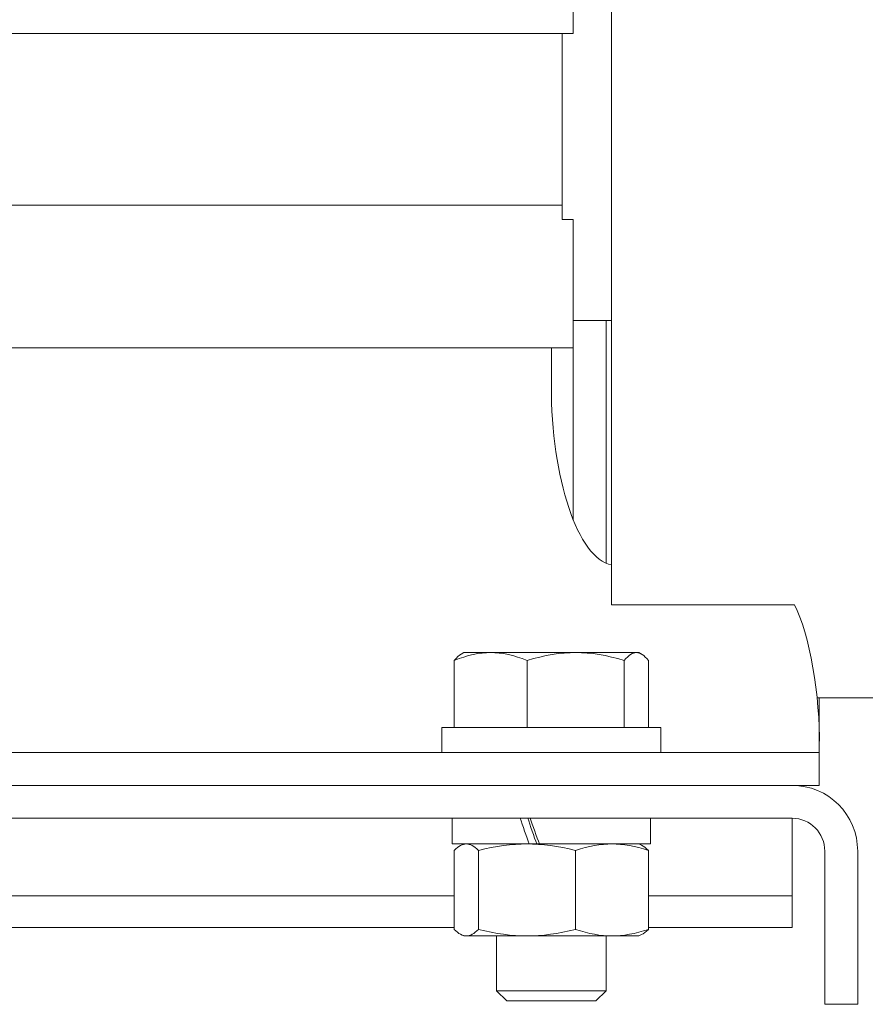
# Model space of a CAD drawing. Units: inches. Extents: x 1.7 to 27.9, y -17.7 to -4.4.
# Drawn here: x 7.3 to 7.7, y -16.1 to -15.7 of the extents above; entities that cross this region are included whole.
import ezdxf

# ---------------------------------------------------------------- set-up
doc = ezdxf.new("R2010")
doc.units = ezdxf.units.IN
doc.header["$MEASUREMENT"] = 0
doc.layers.add('Series 2 keylines', color=7, linetype='Continuous')

# ---------------------------------------------------------------- blocks, each defined once
blk = doc.blocks.new('block 9876')
at = {"layer": 'Series 2 keylines', "color": 7, "lineweight": 9, "true_color": 0xffffff}
blk.add_open_spline([(7.63186, -16.06105), (7.63186, -16.05257), (7.6251, -16.04575), (7.61666, -16.04575)], degree=3, dxfattribs=at)
blk = doc.blocks.new('block 9877')
at = {"layer": 'Series 2 keylines', "color": 7, "lineweight": 9, "true_color": 0xffffff}
blk.add_open_spline([(7.64712, -16.06105), (7.64712, -16.0441), (7.63348, -16.03045), (7.61666, -16.03045)], degree=3, dxfattribs=at)
blk = doc.blocks.new('block 9878')
at = {"layer": 'Series 2 keylines', "color": 7, "lineweight": 9, "true_color": 0xffffff}
blk.add_lwpolyline([(7.64712, -16.06105), (7.64712, -16.13215)], dxfattribs=at)
blk = doc.blocks.new('block 9879')
at = {"layer": 'Series 2 keylines', "color": 7, "lineweight": 9, "true_color": 0xffffff}
blk.add_lwpolyline([(7.63186, -16.06105), (7.63186, -16.13215)], dxfattribs=at)
blk = doc.blocks.new('block 9880')
at = {"layer": 'Series 2 keylines', "color": 7, "lineweight": 9, "true_color": 0xffffff}
blk.add_lwpolyline([(7.64712, -16.13215), (7.63186, -16.13215)], dxfattribs=at)
blk = doc.blocks.new('block 9881')
at = {"layer": 'Series 2 keylines', "color": 7, "lineweight": 9, "true_color": 0xffffff}
blk.add_lwpolyline([(7.61666, -16.04575), (6.9052, -16.04575)], dxfattribs=at)
blk = doc.blocks.new('block 9882')
at = {"layer": 'Series 2 keylines', "color": 7, "lineweight": 9, "true_color": 0xffffff}
blk.add_lwpolyline([(7.61666, -16.03045), (6.9052, -16.03045)], dxfattribs=at)
blk = doc.blocks.new('block 9896')
at = {"layer": 'Series 2 keylines', "color": 7, "lineweight": 9, "true_color": 0xffffff}
blk.add_lwpolyline([(7.61666, -16.08172), (7.61666, -16.0965)], dxfattribs=at)
blk = doc.blocks.new('block 9897')
at = {"layer": 'Series 2 keylines', "color": 7, "lineweight": 9, "true_color": 0xffffff}
blk.add_lwpolyline([(7.61666, -16.0965), (7.54993, -16.0965)], dxfattribs=at)
blk = doc.blocks.new('block 9898')
at = {"layer": 'Series 2 keylines', "color": 7, "lineweight": 9, "true_color": 0xffffff}
blk.add_lwpolyline([(7.45977, -16.0965), (7.06209, -16.0965)], dxfattribs=at)
blk = doc.blocks.new('block 9905')
at = {"layer": 'Series 2 keylines', "color": 7, "lineweight": 9, "true_color": 0xffffff}
blk.add_lwpolyline([(7.51498, -15.90715), (7.51498, -15.82719)], dxfattribs=at)
blk = doc.blocks.new('block 9906')
at = {"layer": 'Series 2 keylines', "color": 7, "lineweight": 9, "true_color": 0xffffff}
blk.add_lwpolyline([(7.53023, -15.92724), (7.53023, -15.81455)], dxfattribs=at)
blk = doc.blocks.new('block 10289')
at = {"layer": 'Series 2 keylines', "color": 7, "lineweight": 9, "true_color": 0xffffff}
blk.add_lwpolyline([(7.61782, -15.9466), (7.53281, -15.9466)], dxfattribs=at)
blk = doc.blocks.new('block 10291')
at = {"layer": 'Series 2 keylines', "color": 7, "lineweight": 9, "true_color": 0xffffff}
blk.add_lwpolyline([(7.53281, -15.9466), (7.53281, -15.92338)], dxfattribs=at)
blk = doc.blocks.new('block 10292')
at = {"layer": 'Series 2 keylines', "color": 7, "lineweight": 9, "true_color": 0xffffff}
blk.add_lwpolyline([(7.53281, -15.92338), (7.53281, -15.83367)], dxfattribs=at)
blk = doc.blocks.new('block 10293')
at = {"layer": 'Series 2 keylines', "color": 7, "lineweight": 9, "true_color": 0xffffff}
blk.add_lwpolyline([(7.53281, -15.83367), (7.53281, -15.21097)], dxfattribs=at)
blk = doc.blocks.new('block 10300')
at = {"layer": 'Series 2 keylines', "color": 7, "lineweight": 9, "true_color": 0xffffff}
blk.add_open_spline([(7.50484, -15.84473), (7.50473, -15.88772), (7.51715, -15.92496), (7.53281, -15.92806)], degree=3, dxfattribs=at)
blk = doc.blocks.new('block 10301')
at = {"layer": 'Series 2 keylines', "color": 7, "lineweight": 9, "true_color": 0xffffff}
blk.add_lwpolyline([(7.50484, -15.84473), (7.50484, -15.82719)], dxfattribs=at)
blk = doc.blocks.new('block 10302')
at = {"layer": 'Series 2 keylines', "color": 7, "lineweight": 9, "true_color": 0xffffff}
blk.add_lwpolyline([(7.50484, -15.82719), (6.93316, -15.82719)], dxfattribs=at)
blk = doc.blocks.new('block 10304')
at = {"layer": 'Series 2 keylines', "color": 7, "lineweight": 9, "true_color": 0xffffff}
blk.add_lwpolyline([(7.62931, -16.01226), (7.62931, -16.01523)], dxfattribs=at)
blk = doc.blocks.new('block 10305')
at = {"layer": 'Series 2 keylines', "color": 7, "lineweight": 9, "true_color": 0xffffff}
blk.add_open_spline([(7.62931, -16.01226), (7.62982, -15.98939), (7.62464, -15.95976), (7.61782, -15.9466)], degree=3, dxfattribs=at)
blk = doc.blocks.new('block 10316')
at = {"layer": 'Series 2 keylines', "color": 7, "lineweight": 9, "true_color": 0xffffff}
blk.add_lwpolyline([(7.50992, -15.68112), (7.50992, -15.76759)], dxfattribs=at)
blk = doc.blocks.new('block 10317')
at = {"layer": 'Series 2 keylines', "color": 7, "lineweight": 9, "true_color": 0xffffff}
blk.add_lwpolyline([(7.51498, -15.76759), (7.50992, -15.76759)], dxfattribs=at)
blk = doc.blocks.new('block 10326')
at = {"layer": 'Series 2 keylines', "color": 7, "lineweight": 9, "true_color": 0xffffff}
blk.add_lwpolyline([(7.51498, -15.82719), (7.51498, -15.76759)], dxfattribs=at)
blk = doc.blocks.new('block 10327')
at = {"layer": 'Series 2 keylines', "color": 7, "lineweight": 9, "true_color": 0xffffff}
blk.add_lwpolyline([(7.50992, -15.76098), (6.90721, -15.76098)], dxfattribs=at)
blk = doc.blocks.new('block 10329')
at = {"layer": 'Series 2 keylines', "color": 7, "lineweight": 9, "true_color": 0xffffff}
blk.add_lwpolyline([(7.50484, -15.82719), (7.51498, -15.82719)], dxfattribs=at)
blk = doc.blocks.new('block 10330')
at = {"layer": 'Series 2 keylines', "color": 7, "lineweight": 9, "true_color": 0xffffff}
blk.add_lwpolyline([(6.90721, -15.68112), (7.51498, -15.68112)], dxfattribs=at)
blk = doc.blocks.new('block 10331')
at = {"layer": 'Series 2 keylines', "color": 7, "lineweight": 9, "true_color": 0xffffff}
blk.add_lwpolyline([(7.51498, -15.66841), (7.51498, -15.68112)], dxfattribs=at)
blk = doc.blocks.new('block 10361')
at = {"layer": 'Series 2 keylines', "color": 7, "lineweight": 9, "true_color": 0xffffff}
blk.add_lwpolyline([(7.59885, -16.01523), (6.96368, -16.01523)], dxfattribs=at)
blk = doc.blocks.new('block 10362')
at = {"layer": 'Series 2 keylines', "color": 7, "lineweight": 9, "true_color": 0xffffff}
blk.add_lwpolyline([(7.62931, -16.03045), (7.61666, -16.03045)], dxfattribs=at)
blk = doc.blocks.new('block 10363')
at = {"layer": 'Series 2 keylines', "color": 7, "lineweight": 9, "true_color": 0xffffff}
blk.add_lwpolyline([(7.62931, -16.03045), (7.62931, -16.01523)], dxfattribs=at)
blk = doc.blocks.new('block 10364')
at = {"layer": 'Series 2 keylines', "color": 7, "lineweight": 9, "true_color": 0xffffff}
blk.add_lwpolyline([(7.59885, -16.01523), (7.62931, -16.01523)], dxfattribs=at)
blk = doc.blocks.new('block 10365')
at = {"layer": 'Series 2 keylines', "color": 7, "lineweight": 9, "true_color": 0xffffff}
blk.add_lwpolyline([(7.62931, -15.98984), (7.62931, -16.01226)], dxfattribs=at)
blk = doc.blocks.new('block 10414')
at = {"layer": 'Series 2 keylines', "color": 7, "lineweight": 9, "true_color": 0xffffff}
blk.add_lwpolyline([(7.62826, -15.98984), (7.65421, -15.98984)], dxfattribs=at)
blk = doc.blocks.new('block 10417')
at = {"layer": 'Series 2 keylines', "color": 7, "lineweight": 9, "true_color": 0xffffff}
blk.add_lwpolyline([(7.51498, -15.81455), (7.53281, -15.81455)], dxfattribs=at)
blk = doc.blocks.new('block 10443')
at = {"layer": 'Series 2 keylines', "color": 7, "lineweight": 9, "true_color": 0xffffff}
blk.add_lwpolyline([(7.47941, -16.12588), (7.53023, -16.12588)], dxfattribs=at)
blk = doc.blocks.new('block 10444')
at = {"layer": 'Series 2 keylines', "color": 7, "lineweight": 9, "true_color": 0xffffff}
blk.add_lwpolyline([(7.52557, -16.1306), (7.4841, -16.1306)], dxfattribs=at)
blk = doc.blocks.new('block 10445')
at = {"layer": 'Series 2 keylines', "color": 7, "lineweight": 9, "true_color": 0xffffff}
blk.add_lwpolyline([(7.4841, -16.1306), (7.47941, -16.12588)], dxfattribs=at)
blk = doc.blocks.new('block 10446')
at = {"layer": 'Series 2 keylines', "color": 7, "lineweight": 9, "true_color": 0xffffff}
blk.add_lwpolyline([(7.52557, -16.1306), (7.53023, -16.12588)], dxfattribs=at)
blk = doc.blocks.new('block 10447')
at = {"layer": 'Series 2 keylines', "color": 7, "lineweight": 9, "true_color": 0xffffff}
blk.add_open_spline([(7.45977, -15.97244), (7.46093, -15.97103), (7.46196, -15.97003), (7.46294, -15.96948)], degree=3, dxfattribs=at)
blk = doc.blocks.new('block 10448')
at = {"layer": 'Series 2 keylines', "color": 7, "lineweight": 9, "true_color": 0xffffff}
blk.add_open_spline([(7.47665, -15.96875), (7.47147, -15.96875), (7.4658, -15.96996), (7.45977, -15.97244)], degree=3, dxfattribs=at)
blk = doc.blocks.new('block 10449')
at = {"layer": 'Series 2 keylines', "color": 7, "lineweight": 9, "true_color": 0xffffff}
blk.add_lwpolyline([(7.47665, -15.96875), (7.46418, -15.96875)], dxfattribs=at)
blk = doc.blocks.new('block 10450')
at = {"layer": 'Series 2 keylines', "color": 7, "lineweight": 9, "true_color": 0xffffff}
blk.add_lwpolyline([(7.54549, -15.96875), (7.54433, -15.96875)], dxfattribs=at)
blk = doc.blocks.new('block 10451')
at = {"layer": 'Series 2 keylines', "color": 7, "lineweight": 9, "true_color": 0xffffff}
blk.add_open_spline([(7.54993, -15.97244), (7.54793, -15.96996), (7.54604, -15.96875), (7.54433, -15.96875)], degree=3, dxfattribs=at)
blk = doc.blocks.new('block 10452')
at = {"layer": 'Series 2 keylines', "color": 7, "lineweight": 9, "true_color": 0xffffff}
blk.add_open_spline([(7.54433, -15.96875), (7.54258, -15.96875), (7.54073, -15.96996), (7.5387, -15.97244)], degree=3, dxfattribs=at)
blk = doc.blocks.new('block 10453')
at = {"layer": 'Series 2 keylines', "color": 7, "lineweight": 9, "true_color": 0xffffff}
blk.add_lwpolyline([(7.54433, -15.96875), (7.51617, -15.96875)], dxfattribs=at)
blk = doc.blocks.new('block 10454')
at = {"layer": 'Series 2 keylines', "color": 7, "lineweight": 9, "true_color": 0xffffff}
blk.add_open_spline([(7.5387, -15.97244), (7.53064, -15.96996), (7.52309, -15.96875), (7.51617, -15.96875)], degree=3, dxfattribs=at)
blk = doc.blocks.new('block 10455')
at = {"layer": 'Series 2 keylines', "color": 7, "lineweight": 9, "true_color": 0xffffff}
blk.add_open_spline([(7.51617, -15.96875), (7.50919, -15.96875), (7.50163, -15.96996), (7.4936, -15.97244)], degree=3, dxfattribs=at)
blk = doc.blocks.new('block 10456')
at = {"layer": 'Series 2 keylines', "color": 7, "lineweight": 9, "true_color": 0xffffff}
blk.add_lwpolyline([(7.51617, -15.96875), (7.47665, -15.96875)], dxfattribs=at)
blk = doc.blocks.new('block 10457')
at = {"layer": 'Series 2 keylines', "color": 7, "lineweight": 9, "true_color": 0xffffff}
blk.add_open_spline([(7.4936, -15.97244), (7.48754, -15.96996), (7.48189, -15.96875), (7.47665, -15.96875)], degree=3, dxfattribs=at)
blk = doc.blocks.new('block 10458')
at = {"layer": 'Series 2 keylines', "color": 7, "lineweight": 9, "true_color": 0xffffff}
blk.add_lwpolyline([(7.46418, -15.96875), (7.46294, -15.96948)], dxfattribs=at)
blk = doc.blocks.new('block 10459')
at = {"layer": 'Series 2 keylines', "color": 7, "lineweight": 9, "true_color": 0xffffff}
blk.add_lwpolyline([(7.54549, -15.96875), (7.54673, -15.96948)], dxfattribs=at)
blk = doc.blocks.new('block 10460')
at = {"layer": 'Series 2 keylines', "color": 7, "lineweight": 9, "true_color": 0xffffff}
blk.add_lwpolyline([(7.54993, -16.00351), (7.54993, -15.97244)], dxfattribs=at)
blk = doc.blocks.new('block 10461')
at = {"layer": 'Series 2 keylines', "color": 7, "lineweight": 9, "true_color": 0xffffff}
blk.add_lwpolyline([(7.5387, -16.00351), (7.5387, -15.97244)], dxfattribs=at)
blk = doc.blocks.new('block 10462')
at = {"layer": 'Series 2 keylines', "color": 7, "lineweight": 9, "true_color": 0xffffff}
blk.add_lwpolyline([(7.4936, -16.00351), (7.4936, -15.97244)], dxfattribs=at)
blk = doc.blocks.new('block 10463')
at = {"layer": 'Series 2 keylines', "color": 7, "lineweight": 9, "true_color": 0xffffff}
blk.add_lwpolyline([(7.45977, -16.00351), (7.45977, -15.97244)], dxfattribs=at)
blk = doc.blocks.new('block 10464')
at = {"layer": 'Series 2 keylines', "color": 7, "lineweight": 9, "true_color": 0xffffff}
blk.add_lwpolyline([(7.53023, -16.10039), (7.53023, -16.12588)], dxfattribs=at)
blk = doc.blocks.new('block 10465')
at = {"layer": 'Series 2 keylines', "color": 7, "lineweight": 9, "true_color": 0xffffff}
blk.add_lwpolyline([(7.47941, -16.10039), (7.47941, -16.12588)], dxfattribs=at)
blk = doc.blocks.new('block 10493')
at = {"layer": 'Series 2 keylines', "color": 7, "lineweight": 9, "true_color": 0xffffff}
blk.add_lwpolyline([(7.53298, -16.10039), (7.54549, -16.10039)], dxfattribs=at)
blk = doc.blocks.new('block 10494')
at = {"layer": 'Series 2 keylines', "color": 7, "lineweight": 9, "true_color": 0xffffff}
blk.add_lwpolyline([(7.4935, -16.10039), (7.53298, -16.10039)], dxfattribs=at)
blk = doc.blocks.new('block 10495')
at = {"layer": 'Series 2 keylines', "color": 7, "lineweight": 9, "true_color": 0xffffff}
blk.add_lwpolyline([(7.46539, -16.10039), (7.4935, -16.10039)], dxfattribs=at)
blk = doc.blocks.new('block 10496')
at = {"layer": 'Series 2 keylines', "color": 7, "lineweight": 9, "true_color": 0xffffff}
blk.add_lwpolyline([(7.46418, -16.10039), (7.46539, -16.10039)], dxfattribs=at)
blk = doc.blocks.new('block 10497')
at = {"layer": 'Series 2 keylines', "color": 7, "lineweight": 9, "true_color": 0xffffff}
blk.add_lwpolyline([(7.49927, -16.05767), (7.4955, -16.05767)], dxfattribs=at)
blk = doc.blocks.new('block 10498')
at = {"layer": 'Series 2 keylines', "color": 7, "lineweight": 9, "true_color": 0xffffff}
blk.add_open_spline([(7.45977, -16.09736), (7.46174, -16.09939), (7.46361, -16.10039), (7.46539, -16.10039)], degree=3, dxfattribs=at)
blk = doc.blocks.new('block 10499')
at = {"layer": 'Series 2 keylines', "color": 7, "lineweight": 9, "true_color": 0xffffff}
blk.add_open_spline([(7.47095, -16.09736), (7.47903, -16.09939), (7.48654, -16.10039), (7.4935, -16.10039)], degree=3, dxfattribs=at)
blk = doc.blocks.new('block 10500')
at = {"layer": 'Series 2 keylines', "color": 7, "lineweight": 9, "true_color": 0xffffff}
blk.add_open_spline([(7.46539, -16.10039), (7.46711, -16.10039), (7.46899, -16.09939), (7.47095, -16.09736)], degree=3, dxfattribs=at)
blk = doc.blocks.new('block 10501')
at = {"layer": 'Series 2 keylines', "color": 7, "lineweight": 9, "true_color": 0xffffff}
blk.add_open_spline([(7.53298, -16.10039), (7.53822, -16.10039), (7.54387, -16.09939), (7.54993, -16.09736)], degree=3, dxfattribs=at)
blk = doc.blocks.new('block 10502')
at = {"layer": 'Series 2 keylines', "color": 7, "lineweight": 9, "true_color": 0xffffff}
blk.add_open_spline([(7.54993, -16.09736), (7.54879, -16.09853), (7.54774, -16.09929), (7.54673, -16.09977)], degree=3, dxfattribs=at)
blk = doc.blocks.new('block 10503')
at = {"layer": 'Series 2 keylines', "color": 7, "lineweight": 9, "true_color": 0xffffff}
blk.add_open_spline([(7.4935, -16.10039), (7.50049, -16.10039), (7.50804, -16.09939), (7.51607, -16.09736)], degree=3, dxfattribs=at)
blk = doc.blocks.new('block 10504')
at = {"layer": 'Series 2 keylines', "color": 7, "lineweight": 9, "true_color": 0xffffff}
blk.add_open_spline([(7.51607, -16.09736), (7.52213, -16.09939), (7.5278, -16.10039), (7.53298, -16.10039)], degree=3, dxfattribs=at)
blk = doc.blocks.new('block 10505')
at = {"layer": 'Series 2 keylines', "color": 7, "lineweight": 9, "true_color": 0xffffff}
blk.add_open_spline([(7.46539, -16.05767), (7.46361, -16.05767), (7.46174, -16.05867), (7.45977, -16.06063)], degree=3, dxfattribs=at)
blk = doc.blocks.new('block 10506')
at = {"layer": 'Series 2 keylines', "color": 7, "lineweight": 9, "true_color": 0xffffff}
blk.add_open_spline([(7.54993, -16.06063), (7.54387, -16.05867), (7.53822, -16.05767), (7.53298, -16.05767)], degree=3, dxfattribs=at)
blk = doc.blocks.new('block 10507')
at = {"layer": 'Series 2 keylines', "color": 7, "lineweight": 9, "true_color": 0xffffff}
blk.add_open_spline([(7.54673, -16.05829), (7.54774, -16.0587), (7.54879, -16.05953), (7.54993, -16.06063)], degree=3, dxfattribs=at)
blk = doc.blocks.new('block 10508')
at = {"layer": 'Series 2 keylines', "color": 7, "lineweight": 9, "true_color": 0xffffff}
blk.add_open_spline([(7.4935, -16.05767), (7.48654, -16.05767), (7.47903, -16.05867), (7.47095, -16.06063)], degree=3, dxfattribs=at)
blk = doc.blocks.new('block 10509')
at = {"layer": 'Series 2 keylines', "color": 7, "lineweight": 9, "true_color": 0xffffff}
blk.add_open_spline([(7.47095, -16.06063), (7.46899, -16.05867), (7.46711, -16.05767), (7.46539, -16.05767)], degree=3, dxfattribs=at)
blk = doc.blocks.new('block 10510')
at = {"layer": 'Series 2 keylines', "color": 7, "lineweight": 9, "true_color": 0xffffff}
blk.add_open_spline([(7.53298, -16.05767), (7.5278, -16.05767), (7.52213, -16.05867), (7.51607, -16.06063)], degree=3, dxfattribs=at)
blk = doc.blocks.new('block 10511')
at = {"layer": 'Series 2 keylines', "color": 7, "lineweight": 9, "true_color": 0xffffff}
blk.add_open_spline([(7.51607, -16.06063), (7.50804, -16.05867), (7.50049, -16.05767), (7.4935, -16.05767)], degree=3, dxfattribs=at)
blk = doc.blocks.new('block 10512')
at = {"layer": 'Series 2 keylines', "color": 7, "lineweight": 9, "true_color": 0xffffff}
blk.add_lwpolyline([(7.46418, -16.10039), (7.46294, -16.09977)], dxfattribs=at)
blk = doc.blocks.new('block 10513')
at = {"layer": 'Series 2 keylines', "color": 7, "lineweight": 9, "true_color": 0xffffff}
blk.add_lwpolyline([(7.54549, -16.10039), (7.54673, -16.09977)], dxfattribs=at)
blk = doc.blocks.new('block 10514')
at = {"layer": 'Series 2 keylines', "color": 7, "lineweight": 9, "true_color": 0xffffff}
blk.add_lwpolyline([(7.46418, -16.05767), (7.46294, -16.05829)], dxfattribs=at)
blk = doc.blocks.new('block 10515')
at = {"layer": 'Series 2 keylines', "color": 7, "lineweight": 9, "true_color": 0xffffff}
blk.add_lwpolyline([(7.54549, -16.05767), (7.54673, -16.05829)], dxfattribs=at)
blk = doc.blocks.new('block 10516')
at = {"layer": 'Series 2 keylines', "color": 7, "lineweight": 9, "true_color": 0xffffff}
blk.add_lwpolyline([(7.54993, -16.09736), (7.54993, -16.06063)], dxfattribs=at)
blk = doc.blocks.new('block 10517')
at = {"layer": 'Series 2 keylines', "color": 7, "lineweight": 9, "true_color": 0xffffff}
blk.add_lwpolyline([(7.51607, -16.09736), (7.51607, -16.06063)], dxfattribs=at)
blk = doc.blocks.new('block 10518')
at = {"layer": 'Series 2 keylines', "color": 7, "lineweight": 9, "true_color": 0xffffff}
blk.add_lwpolyline([(7.47095, -16.09736), (7.47095, -16.06063)], dxfattribs=at)
blk = doc.blocks.new('block 10519')
at = {"layer": 'Series 2 keylines', "color": 7, "lineweight": 9, "true_color": 0xffffff}
blk.add_lwpolyline([(7.45977, -16.09736), (7.45977, -16.06063)], dxfattribs=at)
blk = doc.blocks.new('block 10523')
at = {"layer": 'Series 2 keylines', "color": 7, "lineweight": 9, "true_color": 0xffffff}
blk.add_lwpolyline([(7.454, -16.00351), (7.55565, -16.00351)], dxfattribs=at)
blk = doc.blocks.new('block 10524')
at = {"layer": 'Series 2 keylines', "color": 7, "lineweight": 9, "true_color": 0xffffff}
blk.add_lwpolyline([(7.454, -16.01523), (7.454, -16.00351)], dxfattribs=at)
blk = doc.blocks.new('block 10525')
at = {"layer": 'Series 2 keylines', "color": 7, "lineweight": 9, "true_color": 0xffffff}
blk.add_lwpolyline([(7.55565, -16.01523), (7.55565, -16.00351)], dxfattribs=at)
blk = doc.blocks.new('block 10536')
at = {"layer": 'Series 2 keylines', "color": 7, "lineweight": 9, "true_color": 0xffffff}
blk.add_open_spline([(7.4939, -16.04575), (7.49493, -16.04875), (7.49691, -16.05457), (7.49803, -16.05767)], degree=3, dxfattribs=at)
blk = doc.blocks.new('block 10537')
at = {"layer": 'Series 2 keylines', "color": 7, "lineweight": 9, "true_color": 0xffffff}
blk.add_open_spline([(7.49037, -16.04575), (7.4914, -16.04875), (7.49348, -16.05457), (7.49453, -16.05767)], degree=3, dxfattribs=at)
blk = doc.blocks.new('block 10538')
at = {"layer": 'Series 2 keylines', "color": 7, "lineweight": 9, "true_color": 0xffffff}
blk.add_lwpolyline([(7.4955, -16.05767), (7.49453, -16.05767)], dxfattribs=at)
blk = doc.blocks.new('block 10539')
at = {"layer": 'Series 2 keylines', "color": 7, "lineweight": 9, "true_color": 0xffffff}
blk.add_open_spline([(7.49495, -16.04575), (7.49605, -16.04878), (7.49815, -16.05457), (7.49927, -16.05767)], degree=3, dxfattribs=at)
blk = doc.blocks.new('block 10540')
at = {"layer": 'Series 2 keylines', "color": 7, "lineweight": 9, "true_color": 0xffffff}
blk.add_lwpolyline([(7.45884, -16.05767), (7.49453, -16.05767)], dxfattribs=at)
blk = doc.blocks.new('block 10541')
at = {"layer": 'Series 2 keylines', "color": 7, "lineweight": 9, "true_color": 0xffffff}
blk.add_lwpolyline([(7.49927, -16.05767), (7.55083, -16.05767)], dxfattribs=at)
blk = doc.blocks.new('block 10542')
at = {"layer": 'Series 2 keylines', "color": 7, "lineweight": 9, "true_color": 0xffffff}
blk.add_lwpolyline([(7.45884, -16.05767), (7.45884, -16.04575)], dxfattribs=at)
blk = doc.blocks.new('block 10543')
at = {"layer": 'Series 2 keylines', "color": 7, "lineweight": 9, "true_color": 0xffffff}
blk.add_lwpolyline([(7.55083, -16.05767), (7.55083, -16.04575)], dxfattribs=at)
blk = doc.blocks.new('block 10627')
at = {"layer": 'Series 2 keylines', "color": 7, "lineweight": 9, "true_color": 0xffffff}
blk.add_lwpolyline([(7.61666, -16.08172), (7.54993, -16.08172)], dxfattribs=at)
blk = doc.blocks.new('block 10628')
at = {"layer": 'Series 2 keylines', "color": 7, "lineweight": 9, "true_color": 0xffffff}
blk.add_lwpolyline([(7.45977, -16.08172), (7.06209, -16.08172)], dxfattribs=at)
blk = doc.blocks.new('block 10631')
at = {"layer": 'Series 2 keylines', "color": 7, "lineweight": 9, "true_color": 0xffffff}
blk.add_lwpolyline([(7.61666, -16.04575), (7.61666, -16.08172)], dxfattribs=at)

msp = doc.modelspace()

# ---------------------------------------------------------------- block references
at = {"layer": 'Series 2 keylines'}
for name in ['block 10293', 'block 10331', 'block 10330', 'block 10316', 'block 10327', 'block 10317', 'block 10326', 'block 10417', 'block 9906', 'block 10302', 'block 10301', 'block 10329', 'block 9905', 'block 10292', 'block 10300', 'block 10291', 'block 10289', 'block 10305', 'block 10448', 'block 10447', 'block 10458', 'block 10449', 'block 10456', 'block 10457', 'block 10455', 'block 10453', 'block 10454', 'block 10452', 'block 10450', 'block 10451', 'block 10459', 'block 10463', 'block 10462', 'block 10461', 'block 10460', 'block 10414', 'block 10365', 'block 10523', 'block 10524', 'block 10525', 'block 10304', 'block 10361', 'block 10364', 'block 10363', 'block 9882', 'block 9877', 'block 10362', 'block 9881', 'block 10542', 'block 10537', 'block 10536', 'block 10539', 'block 10543', 'block 9876', 'block 10631', 'block 10540', 'block 10505', 'block 10514', 'block 10509', 'block 10508', 'block 10511', 'block 10538', 'block 10497', 'block 10541', 'block 10510', 'block 10506', 'block 10515', 'block 10507', 'block 10519', 'block 10518', 'block 10517', 'block 10516', 'block 9879', 'block 9878', 'block 10628', 'block 10627', 'block 9896', 'block 9898', 'block 10498', 'block 10512', 'block 10500', 'block 10499', 'block 10503', 'block 10504', 'block 10501', 'block 10513', 'block 10502', 'block 9897', 'block 10496', 'block 10495', 'block 10465', 'block 10494', 'block 10464', 'block 10493', 'block 10443', 'block 10445', 'block 10446', 'block 10444', 'block 9880']:
    msp.add_blockref(name, (0, 0), dxfattribs=at)

doc.saveas('drawing.dxf')
